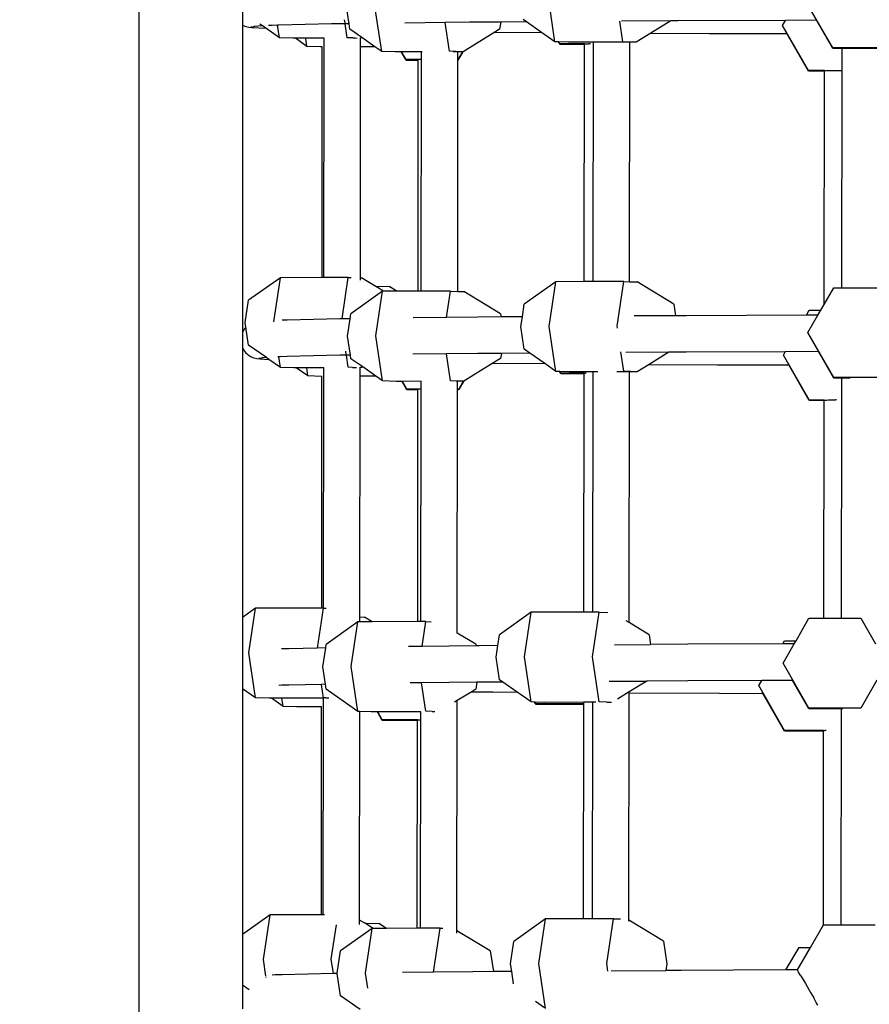
# Model space of a CAD drawing. Units: millimetres. Extents: x 5527 to 9551, y -704 to 2254.
# Drawn here: x 7228 to 7261, y 162 to 200 of the extents above; entities that cross this region are included whole.
import ezdxf

# ---------------------------------------------------------------- set-up
doc = ezdxf.new("R2010")
doc.units = ezdxf.units.MM
doc.header["$LTSCALE"] = 100
doc.header["$PDSIZE"] = -1
doc.layers.add('VP-DIM', color=7, linetype='Continuous')
doc.layers.add('VP-EQ', color=7, linetype='Continuous', true_color=0x8a3492)
doc.dimstyles.new('Strefa', dxfattribs={"dimtxt": 14, "dimasz": 20, "dimexe": 20, "dimexo": 50, "dimgap": 20, "dimtad": 0, "dimdec": 0, "dimzin": 0, "dimdsep": 46, "dimtxsty": 'Standard', "dimcen": 0.09, "dimadec": 0, "dimazin": 0, "dimtfac": 1, "dimtdec": 4, "dimtofl": 0, "dimtmove": 0, "dimatfit": 3, "dimfxl": 70, "dimfxlon": 1, "dimtolj": 1, "dimtzin": 0, "dimarcsym": 0})

# ---------------------------------------------------------------- blocks, each defined once
blk = doc.blocks.new('*D22')
at = {"layer": 'Defpoints', "color": 0}
for p in [(6829.985, 1717.335), (7271.05, -656.408), (9500.849, -656.408)]:
    blk.add_point(p, dxfattribs=at)
at = {"layer": 'VP-DIM', "color": 0, "lineweight": -2}
for p, q in [((9400.849, 1717.335), (9550.849, 1717.335)), ((9500.849, 1667.335), (9500.849, 642.13)), ((9500.849, -606.408), (9500.849, 418.797)), ((9400.849, -656.408), (9550.849, -656.408))]:
    blk.add_line(p, q, dxfattribs=at)
at = {"layer": 'VP-DIM', "color": 0}
for points in [[(9509.182, 1667.335), (9492.515, 1667.335), (9500.849, 1717.335)], [(9492.515, -606.408), (9509.182, -606.408), (9500.849, -656.408)]]:
    blk.add_solid(points, dxfattribs=at)
at = {"layer": 'VP-DIM', "color": 0, "insert": (9500.849, 530.464), "char_height": 50, "attachment_point": 5, "rotation": 90}
blk.add_mtext('\\A1;2374', dxfattribs=at)
blk = doc.blocks.new('*D23')
at = {"layer": 'Defpoints', "color": 0}
for p in [(6908.32, 1538.613), (7293.95, -456.534), (9284.849, -456.534)]:
    blk.add_point(p, dxfattribs=at)
at = {"layer": 'VP-DIM', "color": 0, "lineweight": -2}
for p, q in [((9184.849, 1538.613), (9334.849, 1538.613)), ((9284.849, 1488.613), (9284.849, 643.678)), ((9284.849, -406.534), (9284.849, 437.011)), ((9184.849, -456.534), (9334.849, -456.534))]:
    blk.add_line(p, q, dxfattribs=at)
at = {"layer": 'VP-DIM', "color": 0}
for points in [[(9293.182, 1488.613), (9276.515, 1488.613), (9284.849, 1538.613)], [(9276.515, -406.534), (9293.182, -406.534), (9284.849, -456.534)]]:
    blk.add_solid(points, dxfattribs=at)
at = {"layer": 'VP-DIM', "color": 0, "insert": (9284.849, 540.345), "char_height": 50, "attachment_point": 5, "rotation": 90}
blk.add_mtext('\\A1;1995', dxfattribs=at)
blk = doc.blocks.new('3260')
at = {"layer": 'VP-EQ', "color": 7}
for p, q in [((11015.796, 243.898), (11015.796, 183.861)), ((11019.78, 239.001), (11019.78, 237.747)), ((11031.777, 237.103), (11031.52, 238.833)), ((11042.445, 236.869), (11041.451, 238.591)), ((11023.873, 237.8), (11023.775, 238.455)), ((11025.121, 236.737), (11024.864, 238.466)), ((11019.78, 237.747), (11019.795, 237.737)), ((11019.78, 237.747), (11019.78, 225.968)), ((11020.539, 237.716), (11020.444, 237.783)), ((11021.121, 237.743), (11020.912, 237.737)), ((11021.121, 237.743), (11021.12, 237.749)), ((11021.173, 237.744), (11021.121, 237.743)), ((11021.193, 237.258), (11021.121, 237.743)), ((11023.2, 237.79), (11021.173, 237.744)), ((11023.722, 237.798), (11023.2, 237.79)), ((11023.716, 237.84), (11023.699, 237.953)), ((11023.873, 237.8), (11023.722, 237.798)), ((11023.801, 237.263), (11023.722, 237.798)), ((11023.904, 237.59), (11023.873, 237.8)), ((11027.565, 237.846), (11026.005, 237.828)), ((11028.501, 237.857), (11027.565, 237.846)), ((11027.729, 236.742), (11027.565, 237.846)), ((11029.692, 237.866), (11028.501, 237.857)), ((11029.692, 237.866), (11029.651, 237.595)), ((11030.679, 237.874), (11029.692, 237.866)), ((11030.679, 237.874), (11030.56, 237.957)), ((11031.258, 237.468), (11030.679, 237.874)), ((11034.385, 237.109), (11034.267, 237.903)), ((11036.222, 237.909), (11034.337, 237.898)), ((11036.222, 237.909), (11035.464, 237.441)), ((11036.499, 237.91), (11036.222, 237.909)), ((11040.628, 237.926), (11036.499, 237.91)), ((11040.515, 237.73), (11040.628, 237.926)), ((11041.816, 237.931), (11040.628, 237.926)), ((11042.445, 236.843), (11041.816, 237.931)), ((11041.823, 237.931), (11041.816, 237.931)), ((11019.795, 237.737), (11019.901, 237.69)), ((11019.901, 237.69), (11020.013, 237.662)), ((11020.013, 237.662), (11020.128, 237.652)), ((11020.094, 237.677), (11020.209, 237.687)), ((11020.128, 237.652), (11020.668, 237.626)), ((11020.213, 237.688), (11020.209, 237.687)), ((11020.539, 237.716), (11020.213, 237.688)), ((11020.213, 237.688), (11020.321, 237.715)), ((11020.321, 237.715), (11020.328, 237.718)), ((11020.668, 237.626), (11020.539, 237.716)), ((11021.193, 237.258), (11020.668, 237.626)), ((11020.912, 237.737), (11020.771, 237.73)), ((11024.357, 237.273), (11023.904, 237.59)), ((11029.467, 237.481), (11028.244, 236.726)), ((11029.651, 237.595), (11029.467, 237.481)), ((11029.467, 237.481), (11031.258, 237.468)), ((11031.777, 237.103), (11031.258, 237.468)), ((11035.464, 237.441), (11034.9, 237.093)), ((11035.464, 237.441), (11037.711, 237.429)), ((11037.711, 237.429), (11040.679, 237.419)), ((11040.515, 237.73), (11040.515, 237.709)), ((11041.509, 236.008), (11040.515, 237.73)), ((11040.679, 237.419), (11040.657, 237.459)), ((11041.509, 235.982), (11040.679, 237.419)), ((11021.708, 237.242), (11021.193, 237.258)), ((11021.805, 237.242), (11021.708, 237.242)), ((11022.205, 237.243), (11021.805, 237.242)), ((11022.251, 236.929), (11021.805, 237.242)), ((11022.913, 237.244), (11022.205, 237.243)), ((11022.251, 236.929), (11022.205, 237.243)), ((11022.913, 237.244), (11022.913, 237.249)), ((11022.913, 236.921), (11022.913, 237.244)), ((11024.012, 237.253), (11023.801, 237.263)), ((11024.012, 237.253), (11024.101, 237.253)), ((11024.101, 237.253), (11024.177, 237.252)), ((11024.312, 237.248), (11024.312, 237.258)), ((11024.316, 237.248), (11024.312, 237.248)), ((11024.312, 236.917), (11024.312, 237.248)), ((11024.357, 237.273), (11024.316, 237.248)), ((11024.863, 236.918), (11024.357, 237.273)), ((11031.909, 237.099), (11031.777, 237.103)), ((11031.962, 237.007), (11031.909, 237.099)), ((11031.924, 237.099), (11031.909, 237.099)), ((11031.962, 237.034), (11031.924, 237.099)), ((11032.292, 237.087), (11031.924, 237.099)), ((11032.91, 237.03), (11031.962, 237.034)), ((11032.91, 237.007), (11031.962, 237.007)), ((11033.219, 237.089), (11032.292, 237.087)), ((11032.9, 227.899), (11032.91, 237.007)), ((11032.91, 237.03), (11032.923, 237.031)), ((11032.91, 237.007), (11032.91, 237.03)), ((11032.923, 237.031), (11032.955, 237.032)), ((11032.955, 237.032), (11033.004, 237.032)), ((11033.004, 237.032), (11033.07, 237.033)), ((11033.143, 237.034), (11033.07, 237.033)), ((11033.255, 237.089), (11033.219, 237.089)), ((11033.245, 227.9), (11033.255, 237.089)), ((11034.654, 237.093), (11033.255, 237.089)), ((11034.9, 237.093), (11034.385, 237.109)), ((11034.644, 227.896), (11034.654, 237.093)), ((11034.9, 237.093), (11034.654, 237.093)), ((11022.766, 236.913), (11022.251, 236.929)), ((11022.841, 236.913), (11022.766, 236.913)), ((11022.831, 228.055), (11022.841, 236.913)), ((11022.841, 236.913), (11022.841, 236.919)), ((11022.903, 228.055), (11022.913, 236.921)), ((11024.302, 228.043), (11024.312, 236.917)), ((11024.863, 236.918), (11024.312, 236.917)), ((11025.121, 236.737), (11024.863, 236.918)), ((11025.636, 236.721), (11025.121, 236.737)), ((11025.867, 236.721), (11025.636, 236.721)), ((11026.055, 236.394), (11025.867, 236.721)), ((11025.882, 236.721), (11025.867, 236.721)), ((11026.651, 236.723), (11025.882, 236.721)), ((11026.055, 236.421), (11025.882, 236.721)), ((11026.651, 236.421), (11026.651, 236.723)), ((11026.671, 236.723), (11026.651, 236.723)), ((11028.22, 236.727), (11027.729, 236.742)), ((11028.051, 236.726), (11027.862, 236.726)), ((11028.235, 236.727), (11028.05, 236.406)), ((11028.22, 236.727), (11028.05, 236.433)), ((11028.05, 236.433), (11028.051, 236.726)), ((11028.22, 236.727), (11028.051, 236.726)), ((11028.235, 236.727), (11028.22, 236.727)), ((11028.244, 236.726), (11028.235, 236.727)), ((11044.433, 236.869), (11042.445, 236.869)), ((11042.805, 236.843), (11042.445, 236.843)), ((11042.804, 236.007), (11042.805, 236.843)), ((11044.204, 236.843), (11042.805, 236.843)), ((11026.651, 236.421), (11026.055, 236.421)), ((11026.527, 236.394), (11026.055, 236.394)), ((11026.517, 227.533), (11026.527, 236.394)), ((11026.527, 236.394), (11026.527, 236.411)), ((11026.641, 227.534), (11026.651, 236.414)), ((11026.651, 236.414), (11026.651, 236.421)), ((11028.04, 227.527), (11028.05, 236.406)), ((11028.05, 236.406), (11028.05, 236.433)), ((11042.123, 236.001), (11041.509, 236.008)), ((11042.123, 235.982), (11041.509, 235.982)), ((11042.113, 227.028), (11042.123, 235.982)), ((11042.123, 236.001), (11042.136, 236.002)), ((11042.123, 235.982), (11042.123, 236.001)), ((11042.136, 236.002), (11042.167, 236.003)), ((11042.167, 236.003), (11042.217, 236.004)), ((11042.217, 236.004), (11042.282, 236.005)), ((11042.282, 236.005), (11042.363, 236.005)), ((11042.363, 236.005), (11042.456, 236.006)), ((11042.456, 236.006), (11042.559, 236.006)), ((11042.559, 236.006), (11042.67, 236.007)), ((11042.67, 236.007), (11042.804, 236.007)), ((11042.794, 227.663), (11042.804, 236.007)), ((11021.229, 228.051), (11020.011, 227.184)), ((11020.974, 226.353), (11021.229, 228.051)), ((11022.831, 228.055), (11021.229, 228.051)), ((11022.903, 228.055), (11022.831, 228.055)), ((11023.837, 228.057), (11022.903, 228.055)), ((11023.599, 226.473), (11023.837, 228.057)), ((11023.837, 228.057), (11023.951, 228.054)), ((11024.302, 228.043), (11024.351, 228.041)), ((11024.302, 227.955), (11024.302, 228.043)), ((11024.867, 227.728), (11024.351, 228.041)), ((11024.895, 227.729), (11024.867, 227.728)), ((11024.892, 227.713), (11024.867, 227.728)), ((11024.892, 227.713), (11024.895, 227.729)), ((11025.194, 227.53), (11024.892, 227.713)), ((11024.895, 227.729), (11025.409, 227.713)), ((11025.708, 227.531), (11025.409, 227.713)), ((11027.764, 227.536), (11026.641, 227.534)), ((11027.613, 226.525), (11027.764, 227.536)), ((11027.764, 227.536), (11028.04, 227.527)), ((11031.812, 227.897), (11030.595, 227.029)), ((11031.555, 226.183), (11031.812, 227.897)), ((11032.9, 227.899), (11031.812, 227.897)), ((11033.245, 227.9), (11032.9, 227.899)), ((11034.42, 227.903), (11033.245, 227.9)), ((11034.163, 226.189), (11034.42, 227.903)), ((11034.42, 227.903), (11034.644, 227.896)), ((11034.644, 227.896), (11034.935, 227.887)), ((11036.342, 227.033), (11034.935, 227.887)), ((11042.113, 227.028), (11042.48, 227.663)), ((11042.48, 227.663), (11042.794, 227.663)), ((11042.794, 227.663), (11044.194, 227.663)), ((11019.883, 226.327), (11020.011, 227.184)), ((11025.156, 227.53), (11023.939, 226.662)), ((11024.899, 225.816), (11025.156, 227.53)), ((11025.194, 227.53), (11025.156, 227.53)), ((11025.708, 227.531), (11025.194, 227.53)), ((11026.517, 227.533), (11025.708, 227.531)), ((11026.641, 227.534), (11026.517, 227.533)), ((11028.04, 227.527), (11028.279, 227.52)), ((11029.687, 226.667), (11028.279, 227.52)), ((11030.523, 226.552), (11030.595, 227.029)), ((11036.342, 227.033), (11036.408, 226.59)), ((11041.433, 226.61), (11041.544, 226.802)), ((11041.544, 226.802), (11041.983, 226.802)), ((11041.873, 226.611), (11041.983, 226.802)), ((11041.983, 226.802), (11042.113, 227.028)), ((11021.486, 226.426), (11021.299, 226.421)), ((11023.512, 226.471), (11021.486, 226.426)), ((11023.599, 226.473), (11023.512, 226.471)), ((11023.598, 226.465), (11023.599, 226.473)), ((11023.911, 226.477), (11023.599, 226.473)), ((11023.811, 225.806), (11023.911, 226.477)), ((11023.911, 226.477), (11023.939, 226.662)), ((11027.613, 226.525), (11026.328, 226.51)), ((11028.814, 226.539), (11027.613, 226.525)), ((11029.705, 226.546), (11028.814, 226.539)), ((11029.687, 226.667), (11029.705, 226.546)), ((11030.523, 226.552), (11029.705, 226.546)), ((11030.466, 226.172), (11030.523, 226.552)), ((11036.408, 226.59), (11034.818, 226.581)), ((11036.811, 226.592), (11036.408, 226.59)), ((11041.433, 226.61), (11036.811, 226.592)), ((11041.873, 226.611), (11041.433, 226.61)), ((11041.486, 225.941), (11041.873, 226.611)), ((11019.82, 226.042), (11019.78, 225.968)), ((11019.891, 226.133), (11019.82, 226.042)), ((11019.909, 226.15), (11019.883, 226.327)), ((11019.909, 226.15), (11019.891, 226.133)), ((11020.011, 225.462), (11019.909, 226.15)), ((11030.595, 225.307), (11030.466, 226.172)), ((11031.812, 224.454), (11031.555, 226.183)), ((11034.174, 226.114), (11034.163, 226.189)), ((11019.78, 225.968), (11019.78, 225.35)), ((11023.919, 225.078), (11023.811, 225.806)), ((11025.156, 224.087), (11024.899, 225.816)), ((11041.486, 225.941), (11041.486, 225.93)), ((11042.48, 224.219), (11041.486, 225.941)), ((11019.78, 225.35), (11019.82, 225.276)), ((11019.78, 225.35), (11019.78, 215.007)), ((11019.82, 225.276), (11019.891, 225.185)), ((11020.693, 224.984), (11020.011, 225.462)), ((11030.814, 225.154), (11030.595, 225.307)), ((11019.891, 225.185), (11019.976, 225.107)), ((11019.976, 225.107), (11020.011, 225.081)), ((11020.011, 225.081), (11020.073, 225.043)), ((11020.073, 225.043), (11020.107, 225.018)), ((11020.107, 225.018), (11020.213, 224.972)), ((11020.213, 224.972), (11020.325, 224.944)), ((11020.325, 224.944), (11020.44, 224.934)), ((11020.406, 224.959), (11020.521, 224.968)), ((11020.44, 224.934), (11020.788, 224.917)), ((11020.524, 224.969), (11020.521, 224.968)), ((11020.524, 224.969), (11020.633, 224.997)), ((11020.693, 224.984), (11020.524, 224.969)), ((11020.633, 224.997), (11020.641, 225)), ((11020.788, 224.917), (11020.693, 224.984)), ((11021.229, 224.608), (11020.788, 224.917)), ((11021.168, 225.016), (11021.133, 225.014)), ((11021.168, 225.016), (11021.166, 225.03)), ((11021.225, 225.019), (11021.168, 225.016)), ((11021.229, 224.608), (11021.168, 225.016)), ((11021.486, 225.026), (11021.225, 225.019)), ((11023.512, 225.071), (11021.486, 225.026)), ((11023.768, 225.075), (11023.512, 225.071)), ((11023.762, 225.117), (11023.745, 225.23)), ((11023.919, 225.078), (11023.768, 225.075)), ((11023.837, 224.614), (11023.768, 225.075)), ((11023.939, 224.941), (11023.919, 225.078)), ((11024.392, 224.623), (11023.939, 224.941)), ((11027.611, 225.125), (11026.322, 225.11)), ((11028.814, 225.139), (11027.611, 225.125)), ((11027.764, 224.093), (11027.611, 225.125)), ((11029.717, 225.146), (11028.814, 225.139)), ((11029.687, 224.945), (11029.396, 224.765)), ((11029.717, 225.146), (11029.687, 224.945)), ((11030.814, 225.154), (11029.717, 225.146)), ((11031.389, 224.751), (11030.814, 225.154)), ((11034.42, 224.459), (11034.31, 225.201)), ((11036.143, 225.188), (11034.498, 225.179)), ((11036.143, 225.188), (11035.392, 224.725)), ((11036.811, 225.192), (11036.143, 225.188)), ((11040.623, 225.207), (11036.811, 225.192)), ((11040.55, 225.08), (11040.623, 225.207)), ((11040.55, 225.08), (11040.55, 225.061)), ((11041.544, 223.358), (11040.55, 225.08)), ((11041.892, 225.212), (11040.623, 225.207)), ((11042.48, 224.193), (11041.892, 225.212)), ((11041.898, 225.212), (11041.892, 225.212)), ((11021.743, 224.592), (11021.229, 224.608)), ((11021.841, 224.592), (11021.743, 224.592)), ((11022.24, 224.593), (11021.841, 224.592)), ((11022.287, 224.279), (11021.841, 224.592)), ((11022.899, 224.595), (11022.24, 224.593)), ((11022.287, 224.279), (11022.24, 224.593)), ((11022.899, 224.595), (11022.899, 224.601)), ((11022.899, 224.273), (11022.899, 224.595)), ((11023.998, 224.605), (11023.837, 224.614)), ((11023.998, 224.605), (11024.087, 224.605)), ((11024.087, 224.605), (11024.149, 224.604)), ((11024.298, 224.598), (11024.298, 224.615)), ((11024.351, 224.598), (11024.298, 224.598)), ((11024.298, 224.267), (11024.298, 224.598)), ((11024.392, 224.623), (11024.351, 224.598)), ((11024.898, 224.268), (11024.392, 224.623)), ((11029.396, 224.765), (11028.279, 224.077)), ((11029.396, 224.765), (11031.389, 224.751)), ((11031.812, 224.454), (11031.389, 224.751)), ((11035.392, 224.725), (11034.935, 224.443)), ((11035.392, 224.725), (11038.024, 224.711)), ((11038.024, 224.711), (11040.754, 224.702)), ((11040.754, 224.702), (11040.732, 224.742)), ((11041.544, 223.332), (11040.754, 224.702)), ((11022.801, 224.263), (11022.287, 224.279)), ((11022.827, 224.263), (11022.801, 224.263)), ((11022.817, 215.369), (11022.827, 224.263)), ((11022.827, 224.263), (11022.827, 224.271)), ((11022.889, 215.369), (11022.899, 224.273)), ((11024.288, 215.03), (11024.298, 224.267)), ((11024.898, 224.268), (11024.298, 224.267)), ((11025.156, 224.087), (11024.898, 224.268)), ((11031.944, 224.449), (11031.812, 224.454)), ((11031.997, 224.358), (11031.944, 224.449)), ((11031.959, 224.449), (11031.944, 224.449)), ((11031.997, 224.384), (11031.959, 224.449)), ((11032.327, 224.438), (11031.959, 224.449)), ((11032.896, 224.382), (11031.997, 224.384)), ((11032.896, 224.358), (11031.997, 224.358)), ((11032.998, 224.439), (11032.327, 224.438)), ((11032.886, 215.214), (11032.896, 224.358)), ((11032.896, 224.382), (11032.909, 224.383)), ((11032.896, 224.358), (11032.896, 224.382)), ((11032.909, 224.383), (11032.941, 224.384)), ((11032.97, 224.384), (11032.941, 224.384)), ((11033.241, 224.44), (11032.998, 224.439)), ((11033.231, 215.214), (11033.241, 224.44)), ((11033.426, 224.44), (11033.241, 224.44)), ((11034.64, 224.443), (11034.156, 224.442)), ((11034.935, 224.443), (11034.42, 224.459)), ((11034.63, 214.809), (11034.64, 224.443)), ((11034.935, 224.443), (11034.64, 224.443)), ((11044.468, 224.219), (11042.48, 224.219)), ((11042.791, 224.193), (11042.48, 224.193)), ((11042.79, 223.394), (11042.791, 224.193)), ((11043.118, 224.193), (11042.791, 224.193)), ((11025.671, 224.071), (11025.156, 224.087)), ((11025.902, 224.071), (11025.671, 224.071)), ((11026.091, 223.745), (11025.902, 224.071)), ((11025.917, 224.071), (11025.902, 224.071)), ((11026.637, 224.074), (11025.917, 224.071)), ((11026.091, 223.771), (11025.917, 224.071)), ((11026.637, 223.771), (11026.091, 223.771)), ((11026.513, 223.745), (11026.513, 223.763)), ((11026.627, 214.848), (11026.637, 223.766)), ((11026.637, 223.771), (11026.637, 224.074)), ((11026.637, 223.766), (11026.637, 223.771)), ((11028.255, 224.077), (11027.764, 224.093)), ((11028.037, 224.076), (11027.976, 224.076)), ((11028.036, 223.771), (11028.037, 224.076)), ((11028.079, 223.771), (11028.036, 223.771)), ((11028.036, 223.745), (11028.036, 223.771)), ((11028.255, 224.077), (11028.037, 224.076)), ((11028.271, 224.077), (11028.079, 223.745)), ((11028.255, 224.077), (11028.079, 223.771)), ((11028.271, 224.077), (11028.255, 224.077)), ((11028.279, 224.077), (11028.271, 224.077)), ((11026.513, 223.745), (11026.091, 223.745)), ((11026.503, 214.848), (11026.513, 223.745)), ((11028.025, 214.411), (11028.036, 223.745)), ((11028.079, 223.745), (11028.036, 223.745)), ((11042.78, 214.975), (11042.79, 223.394)), ((11042.109, 223.353), (11041.544, 223.358)), ((11042.109, 223.332), (11041.544, 223.332)), ((11042.1, 214.975), (11042.109, 223.332)), ((11042.109, 223.353), (11042.122, 223.354)), ((11042.109, 223.332), (11042.109, 223.353)), ((11042.122, 223.354), (11042.153, 223.355)), ((11042.153, 223.355), (11042.203, 223.356)), ((11042.203, 223.356), (11042.269, 223.357)), ((11042.269, 223.357), (11042.349, 223.357)), ((11042.349, 223.357), (11042.442, 223.358)), ((11042.442, 223.358), (11042.545, 223.358)), ((11042.591, 223.358), (11042.545, 223.358)), ((11020.281, 215.364), (11019.78, 215.007)), ((11020.024, 213.65), (11020.281, 215.364)), ((11022.817, 215.369), (11020.281, 215.364)), ((11022.659, 213.835), (11022.889, 215.369)), ((11022.889, 215.369), (11022.817, 215.369)), ((11022.889, 215.369), (11022.982, 215.366)), ((11022.982, 215.366), (11022.985, 215.366)), ((11030.864, 215.209), (11029.647, 214.341)), ((11030.607, 213.495), (11030.864, 215.209)), ((11032.886, 215.214), (11030.864, 215.209)), ((11033.231, 215.214), (11032.886, 215.214)), ((11033.215, 213.501), (11033.472, 215.215)), ((11033.472, 215.215), (11033.231, 215.214)), ((11033.472, 215.215), (11033.8, 215.205)), ((11019.78, 215.007), (11019.78, 212.271)), ((11024.114, 214.775), (11022.991, 213.975)), ((11023.951, 213.129), (11024.209, 214.842)), ((11024.209, 214.842), (11024.114, 214.775)), ((11024.288, 214.843), (11024.209, 214.842)), ((11024.288, 215.03), (11024.461, 215.025)), ((11024.288, 214.843), (11024.288, 215.03)), ((11024.76, 214.844), (11024.288, 214.843)), ((11024.76, 214.844), (11024.461, 215.025)), ((11026.503, 214.848), (11024.76, 214.844)), ((11026.627, 214.848), (11026.503, 214.848)), ((11026.817, 214.848), (11026.627, 214.848)), ((11026.674, 213.898), (11026.817, 214.848)), ((11026.817, 214.848), (11027.022, 214.842)), ((11034.63, 214.809), (11034.515, 214.879)), ((11035.395, 214.346), (11034.63, 214.809)), ((11041.035, 214.114), (11041.532, 214.975)), ((11041.532, 214.975), (11042.1, 214.975)), ((11042.1, 214.975), (11042.78, 214.975)), ((11042.78, 214.975), (11043.52, 214.975)), ((11043.52, 214.975), (11044.082, 214.002)), ((11028.739, 213.979), (11028.025, 214.411)), ((11029.585, 213.929), (11029.647, 214.341)), ((11035.395, 214.346), (11035.451, 213.969)), ((11022.972, 213.842), (11022.991, 213.975)), ((11028.739, 213.979), (11028.747, 213.922)), ((11029.585, 213.929), (11028.88, 213.923)), ((11029.519, 213.484), (11029.585, 213.929)), ((11034.064, 213.961), (11035.451, 213.969)), ((11036.877, 213.977), (11035.451, 213.969)), ((11040.525, 213.991), (11036.877, 213.977)), ((11040.525, 213.991), (11040.596, 214.114)), ((11040.965, 213.993), (11040.525, 213.991)), ((11040.538, 213.253), (11040.965, 213.993)), ((11040.596, 214.114), (11041.035, 214.114)), ((11040.965, 213.993), (11041.035, 214.114)), ((11020.281, 211.92), (11020.024, 213.65)), ((11021.291, 213.804), (11021.279, 213.803)), ((11021.552, 213.81), (11021.291, 213.804)), ((11022.659, 213.835), (11021.552, 213.81)), ((11022.657, 213.829), (11022.659, 213.835)), ((11022.972, 213.842), (11022.659, 213.835)), ((11022.863, 213.118), (11022.972, 213.842)), ((11026.674, 213.898), (11026.152, 213.892)), ((11028.747, 213.922), (11026.674, 213.898)), ((11028.88, 213.923), (11028.747, 213.922)), ((11029.647, 212.62), (11029.519, 213.484)), ((11030.864, 211.766), (11030.607, 213.495)), ((11033.472, 211.772), (11033.215, 213.501)), ((11040.538, 213.253), (11040.538, 213.243)), ((11041.532, 211.532), (11040.538, 213.253)), ((11022.963, 212.442), (11022.863, 213.118)), ((11024.209, 211.399), (11023.951, 213.129)), ((11022.813, 212.439), (11021.552, 212.41)), ((11022.963, 212.442), (11022.813, 212.439)), ((11022.889, 211.926), (11022.813, 212.439)), ((11022.991, 212.253), (11022.963, 212.442)), ((11026.654, 212.498), (11026.217, 212.493)), ((11028.779, 212.522), (11026.654, 212.498)), ((11026.817, 211.405), (11026.654, 212.498)), ((11028.779, 212.522), (11028.739, 212.257)), ((11028.78, 212.534), (11028.779, 212.522)), ((11028.88, 212.523), (11028.779, 212.522)), ((11029.774, 212.53), (11028.88, 212.523)), ((11029.774, 212.53), (11029.647, 212.62)), ((11030.326, 212.144), (11029.774, 212.53)), ((11033.852, 212.559), (11035.304, 212.568)), ((11035.304, 212.568), (11034.627, 212.15)), ((11036.877, 212.577), (11035.304, 212.568)), ((11039.715, 212.588), (11036.877, 212.577)), ((11039.602, 212.392), (11039.715, 212.588)), ((11040.904, 212.592), (11039.715, 212.588)), ((11041.532, 211.505), (11040.904, 212.592)), ((11040.911, 212.592), (11040.904, 212.592)), ((11044.141, 212.602), (11043.52, 211.532)), ((11020.281, 211.92), (11019.78, 212.271)), ((11019.78, 212.271), (11019.78, 202.843)), ((11021.291, 212.404), (11021.173, 212.398)), ((11021.552, 212.41), (11021.291, 212.404)), ((11023.29, 212.044), (11022.991, 212.253)), ((11024.209, 211.399), (11023.29, 212.044)), ((11028.58, 212.159), (11028.023, 211.816)), ((11028.739, 212.257), (11028.58, 212.159)), ((11028.58, 212.159), (11029.394, 212.151)), ((11029.394, 212.151), (11030.326, 212.144)), ((11030.864, 211.766), (11030.326, 212.144)), ((11034.627, 212.15), (11034.174, 211.871)), ((11034.617, 203.382), (11034.627, 212.114)), ((11034.627, 212.114), (11034.627, 212.15)), ((11034.627, 212.114), (11038.09, 212.096)), ((11038.09, 212.096), (11039.762, 212.09)), ((11039.602, 212.392), (11039.602, 212.381)), ((11040.596, 210.671), (11039.602, 212.392)), ((11039.762, 212.09), (11039.738, 212.13)), ((11039.762, 212.09), (11039.767, 212.09)), ((11040.596, 210.644), (11039.762, 212.09)), ((11020.795, 211.904), (11020.281, 211.92)), ((11020.893, 211.904), (11020.795, 211.904)), ((11021.292, 211.905), (11020.893, 211.904)), ((11021.339, 211.592), (11020.893, 211.904)), ((11022.885, 211.909), (11021.292, 211.905)), ((11021.339, 211.592), (11021.292, 211.905)), ((11022.885, 211.909), (11022.885, 211.915)), ((11022.885, 211.588), (11022.885, 211.909)), ((11022.978, 211.918), (11022.889, 211.926)), ((11022.978, 211.918), (11023.044, 211.919)), ((11023.044, 211.919), (11023.097, 211.92)), ((11028.023, 211.816), (11027.923, 211.754)), ((11028.013, 202.984), (11028.023, 211.816)), ((11030.996, 211.762), (11030.864, 211.766)), ((11031.049, 211.67), (11030.996, 211.762)), ((11031.012, 211.761), (11030.996, 211.762)), ((11031.049, 211.696), (11031.012, 211.761)), ((11031.379, 211.75), (11031.012, 211.761)), ((11032.882, 211.696), (11031.049, 211.696)), ((11032.882, 211.67), (11031.049, 211.67)), ((11032.886, 211.753), (11031.379, 211.75)), ((11032.873, 203.443), (11032.882, 211.67)), ((11032.882, 211.696), (11032.882, 211.725)), ((11032.882, 211.67), (11032.882, 211.696)), ((11033.227, 211.754), (11032.886, 211.753)), ((11033.218, 203.443), (11033.227, 211.754)), ((11033.344, 211.754), (11033.227, 211.754)), ((11033.773, 211.757), (11033.472, 211.772)), ((11033.773, 211.757), (11033.948, 211.757)), ((11021.853, 211.576), (11021.339, 211.592)), ((11022.813, 211.578), (11021.853, 211.576)), ((11022.804, 203.598), (11022.813, 211.578)), ((11022.813, 211.578), (11022.813, 211.586)), ((11022.876, 203.598), (11022.885, 211.588)), ((11024.284, 211.399), (11024.209, 211.399)), ((11024.275, 203.39), (11024.284, 211.399)), ((11024.723, 211.383), (11024.284, 211.399)), ((11024.954, 211.384), (11024.723, 211.383)), ((11025.143, 211.057), (11024.954, 211.384)), ((11024.969, 211.384), (11024.954, 211.384)), ((11026.623, 211.389), (11024.969, 211.384)), ((11025.143, 211.083), (11024.969, 211.384)), ((11026.623, 211.081), (11026.623, 211.389)), ((11027.06, 211.394), (11026.817, 211.405)), ((11027.06, 211.394), (11027.159, 211.394)), ((11043.52, 211.532), (11041.532, 211.532)), ((11042.612, 211.505), (11041.532, 211.505)), ((11042.777, 211.505), (11042.612, 211.505)), ((11042.767, 203.205), (11042.777, 211.505)), ((11042.836, 211.505), (11042.777, 211.505)), ((11026.499, 211.078), (11025.143, 211.083)), ((11026.499, 211.057), (11025.143, 211.057)), ((11026.49, 203.076), (11026.499, 211.057)), ((11026.499, 211.078), (11026.512, 211.079)), ((11026.499, 211.057), (11026.499, 211.078)), ((11026.512, 211.079), (11026.543, 211.08)), ((11026.543, 211.08), (11026.593, 211.081)), ((11026.593, 211.081), (11026.623, 211.081)), ((11026.614, 203.077), (11026.623, 211.081)), ((11042.095, 210.668), (11040.596, 210.671)), ((11042.095, 210.644), (11040.596, 210.644)), ((11042.087, 203.205), (11042.095, 210.644)), ((11042.095, 210.668), (11042.108, 210.669)), ((11042.095, 210.644), (11042.095, 210.668)), ((11042.108, 210.669), (11042.139, 210.67)), ((11042.186, 210.671), (11042.139, 210.67)), ((11020.833, 203.594), (11019.78, 202.843)), ((11020.576, 201.88), (11020.833, 203.594)), ((11022.804, 203.598), (11020.833, 203.594)), ((11022.876, 203.598), (11022.804, 203.598)), ((11022.925, 203.598), (11022.876, 203.598)), ((11024.275, 203.227), (11024.275, 203.39)), ((11024.471, 203.271), (11024.275, 203.39)), ((11031.417, 203.439), (11030.199, 202.572)), ((11031.159, 201.726), (11031.417, 203.439)), ((11032.873, 203.443), (11031.417, 203.439)), ((11033.218, 203.443), (11032.873, 203.443)), ((11034.025, 203.445), (11033.218, 203.443)), ((11033.767, 201.731), (11034.025, 203.445)), ((11034.025, 203.445), (11034.293, 203.437)), ((11035.947, 202.576), (11034.617, 203.382)), ((11034.617, 203.35), (11034.617, 203.382)), ((11023.184, 201.886), (11023.383, 203.211)), ((11024.761, 203.073), (11023.543, 202.205)), ((11024.499, 203.271), (11024.471, 203.271)), ((11024.496, 203.256), (11024.471, 203.271)), ((11024.496, 203.256), (11024.499, 203.271)), ((11024.798, 203.073), (11024.496, 203.256)), ((11024.499, 203.271), (11025.013, 203.255)), ((11024.503, 201.359), (11024.761, 203.073)), ((11024.798, 203.073), (11024.761, 203.073)), ((11025.312, 203.074), (11024.798, 203.073)), ((11025.312, 203.074), (11025.013, 203.255)), ((11026.49, 203.076), (11025.312, 203.074)), ((11026.614, 203.077), (11026.49, 203.076)), ((11027.369, 203.078), (11026.614, 203.077)), ((11027.115, 201.39), (11027.369, 203.078)), ((11027.369, 203.078), (11027.474, 203.075)), ((11029.291, 202.209), (11028.013, 202.984)), ((11028.013, 202.89), (11028.013, 202.984)), ((11041.587, 202.344), (11042.084, 203.205)), ((11042.084, 203.205), (11042.087, 203.205)), ((11042.087, 203.205), (11042.767, 203.205)), ((11042.767, 203.205), (11044.072, 203.205)), ((11019.78, 202.843), (11019.78, 200.889)), ((11030.071, 201.715), (11030.199, 202.572)), ((11035.947, 202.576), (11036.075, 201.711)), ((11040.647, 201.476), (11041.149, 202.344)), ((11041.09, 201.484), (11041.587, 202.344)), ((11041.149, 202.344), (11041.587, 202.344)), ((11020.67, 201.243), (11020.576, 201.88)), ((11023.265, 201.338), (11023.184, 201.886)), ((11023.415, 201.348), (11023.543, 202.205)), ((11029.291, 202.209), (11029.409, 201.413)), ((11030.115, 201.419), (11030.071, 201.715)), ((11031.417, 199.996), (11031.159, 201.726)), ((11033.811, 201.437), (11033.767, 201.731)), ((11033.931, 201.445), (11036.037, 201.457)), ((11036.075, 201.711), (11036.037, 201.457)), ((11036.62, 201.46), (11036.037, 201.457)), ((11040.647, 201.476), (11036.62, 201.46)), ((11041.09, 201.477), (11040.647, 201.476)), ((11041.09, 201.484), (11041.09, 201.477)), ((11041.09, 201.477), (11041.09, 201.472)), ((11041.092, 201.469), (11041.09, 201.472)), ((11041.109, 201.442), (11041.092, 201.469)), ((11020.679, 201.184), (11020.676, 201.202)), ((11021.034, 201.287), (11020.911, 201.281)), ((11021.295, 201.294), (11021.034, 201.287)), ((11023.265, 201.338), (11021.295, 201.294)), ((11023.321, 201.339), (11023.265, 201.338)), ((11023.266, 201.331), (11023.265, 201.338)), ((11023.416, 201.341), (11023.321, 201.339)), ((11023.416, 201.341), (11023.415, 201.348)), ((11023.543, 200.483), (11023.416, 201.341)), ((11024.59, 200.78), (11024.503, 201.359)), ((11027.115, 201.39), (11025.923, 201.376)), ((11028.623, 201.407), (11027.115, 201.39)), ((11029.409, 201.413), (11028.623, 201.407)), ((11030.115, 201.419), (11029.409, 201.413)), ((11030.186, 200.943), (11030.115, 201.419)), ((11041.135, 201.396), (11041.109, 201.442)), ((11041.172, 201.334), (11041.135, 201.396)), ((11041.217, 201.257), (11041.172, 201.334)), ((11041.217, 201.257), (11041.392, 200.957)), ((11020.027, 200.716), (11019.78, 200.889)), ((11019.78, 200.889), (11019.78, 199.979)), ((11041.392, 200.957), (11041.59, 200.614)), ((11024.296, 199.955), (11023.543, 200.483)), ((11041.59, 200.614), (11041.712, 200.402)), ((11041.81, 200.232), (11041.712, 200.402)), ((11031.372, 200.028), (11031.026, 200.27)), ((11041.846, 200.168), (11041.81, 200.232)), ((11041.873, 200.12), (11041.846, 200.168))]:
    blk.add_line(p, q, dxfattribs=at)
blk = doc.blocks.new('3260 2D')
at = {"layer": 'VP-EQ', "color": 0}
blk.add_blockref('3260', (-3782.954, -38.056), dxfattribs=at)

msp = doc.modelspace()

# ---------------------------------------------------------------- block references
at = {"layer": 'VP-EQ', "color": 0}
msp.add_blockref('3260 2D', (0, 0), dxfattribs=at)

# ---------------------------------------------------------------- dimensions: what is measured, and where the dimension line sits
at = {"layer": 'VP-DIM', "color": 0}
for base, p1, p2, picture, middle in [((9500.849, -656.408), (6829.985, 1717.335), (7271.05, -656.408), '*D22', (9500.849, 530.464)), ((9284.849, -456.534), (6908.32, 1538.613), (7293.95, -456.534), '*D23', (9284.849, 540.345))]:
    dim = msp.add_linear_dim(base=base, p1=p1, p2=p2, angle=90, dimstyle='Strefa', override={"dimtxt": 50, "dimasz": 50, "dimexe": 50, "dimexo": 80, "dimfxl": 100}, dxfattribs=at)
    dim.commit()
    dim.dimension.update_dxf_attribs({"geometry": picture, "text_midpoint": middle, "dimtype": 160})

doc.saveas('drawing.dxf')
